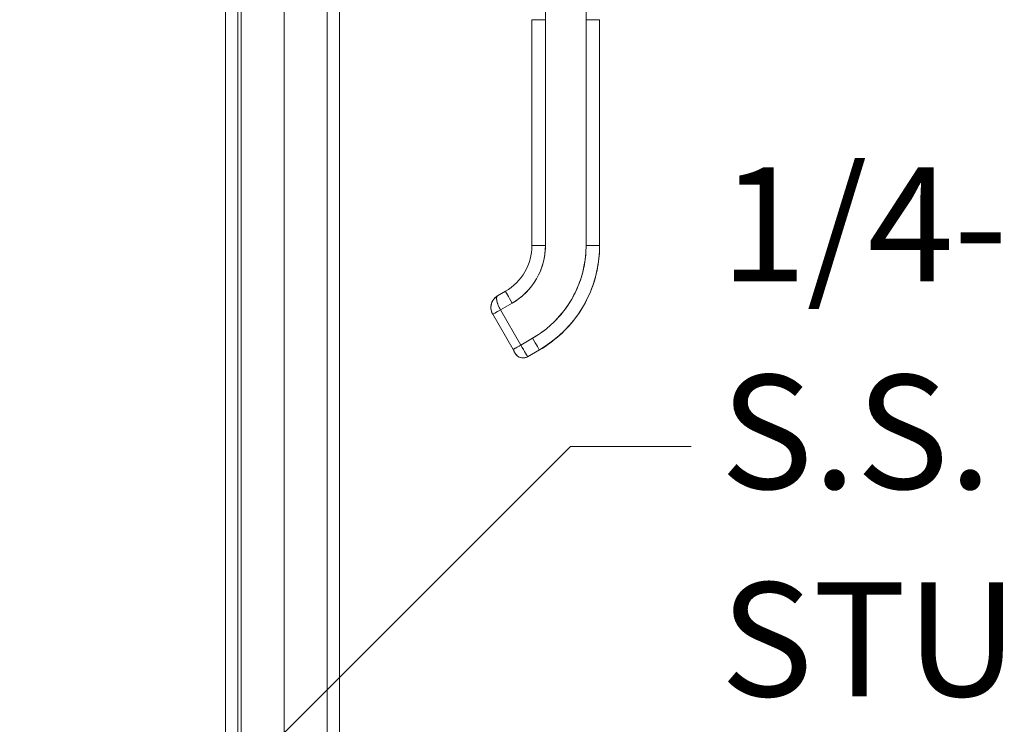
# Model space of a CAD drawing. Units: inches. Extents: x 4 to 178, y 4 to 113.
# Drawn here: x 12 to 20, y 51 to 57 of the extents above; entities that cross this region are included whole.
import ezdxf

# ---------------------------------------------------------------- set-up
doc = ezdxf.new("R2010")
doc.units = ezdxf.units.IN
doc.header["$LTSCALE"] = 10.666667
doc.header["$MEASUREMENT"] = 0
for name, color, linetype, lineweight in [('Symbol (ANSI)', 7, 'Continuous', 18), ('Visible (ANSI)', 7, 'Continuous', 13), ('Visible Narrow (ANSI)', 7, 'Continuous', 18)]:
    doc.layers.add(name, color=color, linetype=linetype, lineweight=lineweight)
doc.styles.add('Note Text (ANSI)', font='RomanS.shx')
doc.dimstyles.new('Default (ANSI)$7', dxfattribs={"dimscale": 10.666667, "dimtxt": 0.093, "dimasz": 0.098425, "dimexe": 0.0945, "dimexo": 0.048, "dimgap": 0.024, "dimtad": 0, "dimtih": 1, "dimtoh": 1, "dimrnd": 1e-08, "dimzin": 0, "dimdsep": 46, "dimtxsty": 'Note Text (ANSI)', "dimcen": 0.09, "dimdle": 0.2955, "dimclrd": 256, "dimclre": 256, "dimclrt": 256, "dimadec": 0, "dimazin": 0, "dimtfac": 1.290323, "dimtofl": 0, "dimtmove": 0, "dimatfit": 3, "dimfxl": 1, "dimtolj": 1, "dimtzin": 4, "dimlwd": -1, "dimlwe": -1, "dimarcsym": 0})

msp = doc.modelspace()

# ---------------------------------------------------------------- linework, layer by layer
at = {"layer": 'Visible (ANSI)'}
for p, q in [((13.8116, 75.5075), (13.8116, 45.7401)), ((14.6979, 75.3936), (14.6979, 45.8541)), ((14.2179, 72.2798), (14.2179, 48.9678)), ((16.494, 58.2029), (16.494, 57.2769)), ((16.8484, 57.2769), (16.8484, 58.2029)), ((16.3759, 55.3085), (16.3759, 57.277)), ((16.3759, 57.277), (16.3759, 56.8242)), ((16.494, 55.3084), (16.494, 57.2769)), ((16.494, 57.2769), (16.494, 55.3084)), ((16.8484, 55.3084), (16.8484, 57.2769)), ((16.8484, 57.2769), (16.8484, 55.3084)), ((16.9665, 57.277), (16.9665, 55.3085)), ((16.9665, 55.3085), (16.9665, 57.277)), ((16.3759, 56.8242), (16.3759, 56.7258)), ((16.3759, 56.7258), (16.3759, 56.1156)), ((16.3759, 56.1156), (16.3759, 56.0172)), ((16.3759, 56.0172), (16.3759, 55.4069)), ((16.3759, 55.4069), (16.3759, 55.3085)), ((16.1456, 54.9102), (16.0774, 54.8709)), ((16.0774, 54.8709), (16.1456, 54.9102)), ((16.1456, 54.9099), (16.0774, 54.8705)), ((16.0774, 54.8705), (16.1456, 54.9099)), ((16.0774, 54.8702), (16.1456, 54.9095)), ((16.0774, 54.8702), (16.1456, 54.9095)), ((16.1456, 54.9095), (16.0774, 54.8702)), ((16.0774, 54.8709), (16.0774, 54.8709)), ((16.0774, 54.8705), (16.0774, 54.8705)), ((16.0774, 54.8702), (16.0774, 54.8702)), ((16.0774, 54.8702), (16.0774, 54.8702)), ((16.1456, 54.9102), (16.1456, 54.9102)), ((16.1456, 54.9099), (16.1456, 54.9099)), ((16.1456, 54.9095), (16.1456, 54.9095)), ((16.1024, 54.7481), (16.2047, 54.8071)), ((16.2047, 54.8071), (16.1024, 54.7481)), ((16.0342, 54.7088), (16.0342, 54.7088)), ((16.0342, 54.7088), (16.2113, 54.4019)), ((16.1024, 54.7481), (16.2795, 54.4412)), ((16.2795, 54.4412), (16.1024, 54.7481)), ((16.3818, 54.5003), (16.2795, 54.4412)), ((16.2795, 54.4412), (16.3818, 54.5003)), ((16.4409, 54.3981), (16.3386, 54.3391)), ((16.4409, 54.3981), (16.4409, 54.3981))]:
    msp.add_line(p, q, dxfattribs=at)
for centre, start, end in [((16.2992, 54.4073), 209.99998, 299.99998), ((16.2992, 54.4072), 209.99743, 300.00166)]:
    msp.add_arc(centre, 0.0787, start, end, dxfattribs=at)
for centre, major_axis, ratio, start_param, end_param in [((16.494, 57.277), (-0.1181, 0), 0.001274, 0.000027, 1.570778), ((16.494, 57.277), (-0.1181, 0), 0.001274, 0.000005, 1.570799), ((16.8484, 57.277), (0.1181, 0), 0.001274, 4.712398, 6.283169), ((16.8484, 57.277), (0.1181, 0), 0.001274, 4.712389, 6.283183), ((15.9153, 55.3085), (0.399, 0.2303), 1, 4.712389, 5.759587), ((15.9153, 55.3084), (0.5788, 0), 0.999999, 5.235988, 6.283185), ((16.494, 55.3085), (-0.1181, 0), 0.001274, 6.283183, 7.853982), ((16.494, 55.3085), (-0.1181, 0), 0.001274, 0, 1.570794), ((15.9153, 55.3084), (0.9331, 0), 0.999999, 5.235988, 6.283185), ((15.9153, 55.3092), (1.0512, 0), 0.999999, 5.235988, 6.283185), ((16.8484, 55.3085), (0.1181, 0), 0.001274, 4.712391, 6.283189), ((16.8484, 55.3085), (0.1181, 0), 0.001274, 4.712392, 6.283185), ((16.1365, 54.7679), (-0.1181, 0.003), 0.999999, 5.26147, 6.283185), ((16.2047, 54.8073), (-0.0591, 0.1023), 0.000637, 0.001103, 1.571899), ((16.2047, 54.8073), (-0.0591, 0.1023), 0.000637, 0.001103, 1.571897), ((16.1024, 54.7482), (-0.0682, -0.0394), 0.001103, 6.282549, 7.853345), ((16.1024, 54.7482), (-0.0682, -0.0394), 0.001103, 6.282563, 7.853325), ((16.3818, 54.5004), (0.0591, -0.1023), 0.000637, 4.713495, 6.284288), ((16.3818, 54.5004), (0.0591, -0.1023), 0.000637, 4.713492, 6.284288), ((16.2795, 54.4413), (-0.0682, -0.0394), 0.001103, 0.000044, 1.57016), ((16.2795, 54.4413), (0.0591, -0.1023), 0.000637, 4.713478, 6.283158), ((16.2795, 54.4414), (0.0591, -0.1023), 0.000609, 4.713703, 6.282973)]:
    msp.add_ellipse(centre, major_axis=major_axis, ratio=ratio, start_param=start_param, end_param=end_param, dxfattribs=at)
for points, knots in [([(16.2047, 54.8071), (16.2339, 54.824), (16.2612, 54.8431), (16.2869, 54.8647), (16.3127, 54.8862), (16.3368, 54.9103), (16.3585, 54.9362), (16.3803, 54.9621), (16.3997, 54.9898), (16.4165, 55.019), (16.4334, 55.0482), (16.4477, 55.0789), (16.4592, 55.1107), (16.4708, 55.1424), (16.4795, 55.1753), (16.4853, 55.2084), (16.4912, 55.2414), (16.494, 55.2746), (16.494, 55.3084)], [0, 0, 0, 0, 0.166667, 0.166667, 0.166667, 0.333333, 0.333333, 0.333333, 0.5, 0.5, 0.5, 0.666667, 0.666667, 0.666667, 0.833333, 0.833333, 0.833333, 1, 1, 1, 1]), ([(16.8484, 55.3084), (16.8484, 55.2538), (16.8437, 55.2001), (16.8343, 55.1468), (16.8249, 55.0935), (16.8108, 55.0406), (16.7922, 54.9894), (16.7736, 54.9382), (16.7505, 54.8888), (16.7233, 54.8418), (16.6962, 54.7947), (16.6649, 54.75), (16.6299, 54.7084), (16.5949, 54.6667), (16.5561, 54.628), (16.5146, 54.5932), (16.4732, 54.5584), (16.429, 54.5275), (16.3818, 54.5003)], [0, 0, 0, 0, 0.166667, 0.166667, 0.166667, 0.333333, 0.333333, 0.333333, 0.5, 0.5, 0.5, 0.666667, 0.666667, 0.666667, 0.833333, 0.833333, 0.833333, 1, 1, 1, 1]), ([(16.4409, 54.3981), (16.5044, 54.4348), (16.5641, 54.4782), (16.6732, 54.5764), (16.7226, 54.6312), (16.8089, 54.75), (16.8458, 54.8139), (16.9055, 54.948), (16.9283, 55.0182), (16.9588, 55.1617), (16.9665, 55.2351), (16.9665, 55.3085)], [5.235988, 5.235988, 5.235988, 5.235988, 5.445427, 5.445427, 5.654867, 5.654867, 5.864306, 5.864306, 6.073746, 6.073746, 6.283185, 6.283185, 6.283185, 6.283185]), ([(16.0773, 54.8701), (16.0681, 54.8648), (16.0596, 54.8582), (16.0523, 54.8507), (16.0448, 54.8431), (16.0385, 54.8346), (16.0334, 54.8255), (16.0283, 54.8163), (16.0244, 54.8066), (16.0219, 54.7966), (16.0194, 54.7866), (16.0182, 54.7763), (16.0184, 54.7662), (16.0185, 54.756), (16.02, 54.746), (16.0226, 54.7364), (16.0253, 54.7267), (16.0292, 54.7174), (16.0342, 54.7088)], [0.0008273, 0.0008273, 0.0008273, 0.0008273, 0.1666667, 0.1666667, 0.1666667, 0.3333333, 0.3333333, 0.3333333, 0.5, 0.5, 0.5, 0.6666667, 0.6666667, 0.6666667, 0.8333333, 0.8333333, 0.8333333, 1, 1, 1, 1]), ([(16.0342, 54.7088), (16.0321, 54.7123), (16.0302, 54.7161), (16.0285, 54.72), (16.0262, 54.7251), (16.0243, 54.7306), (16.0227, 54.7361), (16.0219, 54.7392), (16.0211, 54.7423), (16.0205, 54.7454), (16.0192, 54.7521), (16.0185, 54.759), (16.0184, 54.766), (16.0184, 54.767), (16.0184, 54.768), (16.0184, 54.769), (16.0184, 54.7758), (16.0191, 54.7827), (16.0204, 54.7896), (16.0208, 54.7918), (16.0213, 54.7941), (16.0218, 54.7964), (16.0228, 54.8001), (16.0239, 54.8038), (16.0252, 54.8074), (16.027, 54.8125), (16.0292, 54.8175), (16.0317, 54.8224), (16.0322, 54.8234), (16.0327, 54.8244), (16.0333, 54.8254), (16.0351, 54.8285), (16.0369, 54.8316), (16.039, 54.8345), (16.0414, 54.838), (16.044, 54.8414), (16.0468, 54.8447), (16.0485, 54.8467), (16.0503, 54.8487), (16.0522, 54.8507), (16.053, 54.8515), (16.0538, 54.8523), (16.0547, 54.8531), (16.0571, 54.8555), (16.0598, 54.8578), (16.0625, 54.8599), (16.0649, 54.8619), (16.0674, 54.8638), (16.07, 54.8655), (16.0724, 54.8672), (16.0749, 54.8687), (16.0774, 54.8702)], [0, 0, 0, 0, 0.0715294, 0.0715294, 0.0715294, 0.1666667, 0.1666667, 0.1666667, 0.2191087, 0.2191087, 0.2191087, 0.3333333, 0.3333333, 0.3333333, 0.3497655, 0.3497655, 0.3497655, 0.4625066, 0.4625066, 0.4625066, 0.5, 0.5, 0.5, 0.5617957, 0.5617957, 0.5617957, 0.6483456, 0.6483456, 0.6483456, 0.6666667, 0.6666667, 0.6666667, 0.7237363, 0.7237363, 0.7237363, 0.7909989, 0.7909989, 0.7909989, 0.8333333, 0.8333333, 0.8333333, 0.8512295, 0.8512295, 0.8512295, 0.9053658, 0.9053658, 0.9053658, 0.9545679, 0.9545679, 0.9545679, 0.9999865, 0.9999865, 0.9999865, 0.9999865]), ([(16.1024, 54.7481), (16.0975, 54.7566), (16.0929, 54.7653), (16.0887, 54.7742), (16.0846, 54.783), (16.0809, 54.7919), (16.0779, 54.8004), (16.0749, 54.8088), (16.0725, 54.8169), (16.0709, 54.8246), (16.0693, 54.8322), (16.0684, 54.8394), (16.0683, 54.8456), (16.0682, 54.8518), (16.0689, 54.857), (16.0704, 54.8611), (16.0719, 54.8652), (16.0742, 54.8683), (16.0774, 54.8702)], [0, 0, 0, 0, 0.1666667, 0.1666667, 0.1666667, 0.3333333, 0.3333333, 0.3333333, 0.5, 0.5, 0.5, 0.6666667, 0.6666667, 0.6666667, 0.8333333, 0.8333333, 0.8333333, 1, 1, 1, 1]), ([(16.0774, 54.8702), (16.0765, 54.8697), (16.0757, 54.869), (16.0749, 54.8684), (16.0741, 54.8676), (16.0734, 54.8668), (16.0727, 54.8659), (16.072, 54.8649), (16.0714, 54.8637), (16.0709, 54.8625), (16.0706, 54.8618), (16.0704, 54.8612), (16.0702, 54.8605), (16.0699, 54.8596), (16.0697, 54.8588), (16.0694, 54.8579), (16.069, 54.856), (16.0687, 54.8539), (16.0685, 54.8517), (16.0683, 54.8492), (16.0683, 54.8466), (16.0684, 54.8438), (16.0684, 54.8437), (16.0684, 54.8435), (16.0684, 54.8434), (16.0685, 54.8401), (16.0689, 54.8365), (16.0694, 54.8328), (16.07, 54.8291), (16.0707, 54.8252), (16.0716, 54.8213), (16.0718, 54.8207), (16.0719, 54.8201), (16.0721, 54.8195), (16.0734, 54.8141), (16.0751, 54.8085), (16.0771, 54.8028), (16.0779, 54.8005), (16.0788, 54.7981), (16.0797, 54.7957), (16.0814, 54.7912), (16.0831, 54.7867), (16.085, 54.7823), (16.0868, 54.7783), (16.0886, 54.7743), (16.0905, 54.7705), (16.0923, 54.7666), (16.0943, 54.7629), (16.0962, 54.7593), (16.0983, 54.7554), (16.1003, 54.7517), (16.1024, 54.7481)], [0, 0, 0, 0, 0.042575, 0.042575, 0.042575, 0.089021, 0.089021, 0.089021, 0.140441, 0.140441, 0.140441, 0.166667, 0.166667, 0.166667, 0.198054, 0.198054, 0.198054, 0.263294, 0.263294, 0.263294, 0.333333, 0.333333, 0.333333, 0.337089, 0.337089, 0.337089, 0.419118, 0.419118, 0.419118, 0.5, 0.5, 0.5, 0.511556, 0.511556, 0.511556, 0.620733, 0.620733, 0.620733, 0.666667, 0.666667, 0.666667, 0.753268, 0.753268, 0.753268, 0.833333, 0.833333, 0.833333, 0.914298, 0.914298, 0.914298, 1, 1, 1, 1]), ([(16.2113, 54.4019), (16.2113, 54.4019), (16.2125, 54.4026), (16.2147, 54.4038), (16.2169, 54.4051), (16.2202, 54.407), (16.2244, 54.4094), (16.2286, 54.4118), (16.2337, 54.4148), (16.2395, 54.4181), (16.2452, 54.4214), (16.2517, 54.4251), (16.2585, 54.429), (16.2653, 54.433), (16.2724, 54.4371), (16.2795, 54.4412)], [0.0004327, 0.0004327, 0.0004327, 0.0004327, 0.2, 0.2, 0.2, 0.4, 0.4, 0.4, 0.6, 0.6, 0.6, 0.8, 0.8, 0.8, 1, 1, 1, 1]), ([(16.231, 54.3679), (16.231, 54.3679), (16.2305, 54.3688), (16.2295, 54.3705), (16.2285, 54.3722), (16.2271, 54.3747), (16.2253, 54.3778), (16.2235, 54.381), (16.2213, 54.3847), (16.2189, 54.3888), (16.2166, 54.3929), (16.214, 54.3974), (16.2113, 54.4019)], [0, 0, 0, 0, 0.25, 0.25, 0.25, 0.5, 0.5, 0.5, 0.75, 0.75, 0.75, 1, 1, 1, 1]), ([(16.3386, 54.3391), (16.3312, 54.3348), (16.323, 54.3317), (16.3065, 54.3284), (16.2979, 54.3281), (16.2813, 54.3301), (16.2731, 54.3325), (16.258, 54.3396), (16.2509, 54.3445), (16.2419, 54.3531), (16.2391, 54.3562), (16.2353, 54.3612), (16.2341, 54.3629), (16.2328, 54.365), (16.2325, 54.3654), (16.2322, 54.366), (16.2321, 54.3661), (16.2319, 54.3664), (16.2318, 54.3666), (16.2316, 54.3669), (16.2316, 54.367), (16.2314, 54.3672), (16.2313, 54.3674), (16.2312, 54.3676), (16.2311, 54.3677), (16.2309, 54.368), (16.2308, 54.3683), (16.2299, 54.3698), (16.2289, 54.3716), (16.2262, 54.3762), (16.2246, 54.379), (16.2211, 54.3851), (16.2191, 54.3884), (16.2153, 54.3951), (16.2133, 54.3985), (16.2113, 54.4019)], [0, 0, 0, 0, 0.0648582, 0.0648582, 0.1285445, 0.1285445, 0.1922728, 0.1922728, 0.2559996, 0.2559996, 0.2875521, 0.2875521, 0.303343, 0.303343, 0.3069127, 0.3069127, 0.3085316, 0.3085316, 0.3101467, 0.3101467, 0.3117633, 0.3117633, 0.3150007, 0.3150007, 0.3190895, 0.3190895, 0.331346, 0.331346, 0.3686735, 0.3686735, 0.4021854, 0.4021854, 0.4342659, 0.4342659, 0.4640225, 0.4640225, 0.4640225, 0.4640225])]:
    msp.add_open_spline(points, degree=3, knots=knots, dxfattribs=at)
at = {"layer": 'Visible Narrow (ANSI)'}
for p, q in [((13.7064, 45.7089), (13.7064, 75.5388)), ((14.5926, 45.8339), (14.5926, 75.4138)), ((13.8429, 72.3659), (13.8429, 48.8859))]:
    msp.add_line(p, q, dxfattribs=at)

# ---------------------------------------------------------------- texts
at = {"layer": 'Symbol (ANSI)', "insert": (18.0195, 53.5555), "char_height": 0.992, "width": 12.831822, "attachment_point": 4, "line_spacing_factor": 1.093904, "style": 'Note Text (ANSI)'}
msp.add_mtext('{1/4-20 X 1/2"\\PS.S. GROUND\\PSTUD}', dxfattribs=at)

# ---------------------------------------------------------------- leaders
at = {"layer": 'Symbol (ANSI)', "annotation_type": 0, "has_hookline": 1, "hookline_direction": 0, "text_width": 12.1874}
msp.add_leader([(11.9116, 48.7595), (16.7136, 53.5555), (17.7635, 53.5555)], dimstyle='Default (ANSI)$7', override={"dimtad": 0}, dxfattribs=at)

doc.saveas('drawing.dxf')
